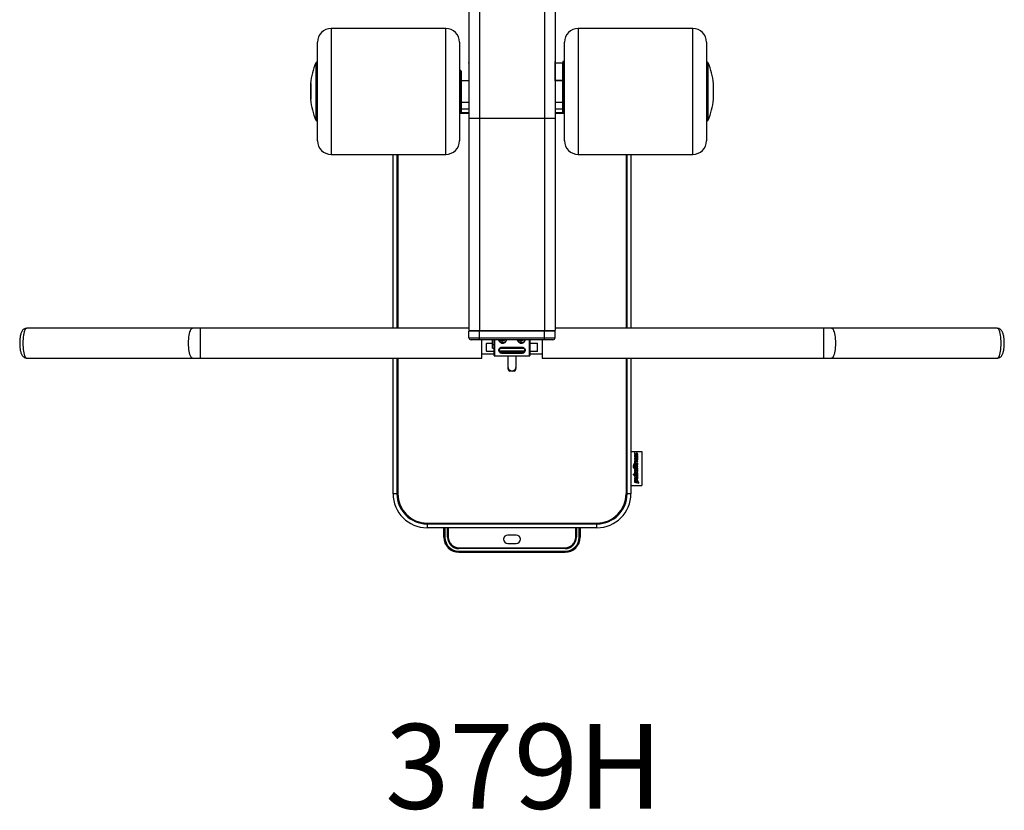
# Model space of a CAD drawing. Units: millimetres. Extents: x 10137 to 11296, y 1527 to 3139.
# Drawn here: x 10137 to 11296, y 1527 to 2458 of the extents above; entities that cross this region are included whole.
import ezdxf
from ezdxf.enums import TextEntityAlignment as Align

# ---------------------------------------------------------------- set-up
doc = ezdxf.new("R2010")
doc.units = ezdxf.units.MM
doc.styles.add('Annotative', font='arial.ttf')

# ---------------------------------------------------------------- blocks, each defined once
blk = doc.blocks.new('379H - Lat. Pulldown')
for p, q in [((-38.9, 93.9), (-38.9, -76.6)), ((37.7, 93.9), (37.7, -76.6)), ((-51.4, 83.4), (-51.4, -76.6)), ((50.2, 83.4), (50.2, -76.6)), ((-78.5, 29), (-213.5, 29)), ((-213.5, 29), (-213.5, -119.2)), ((-78.5, -119.2), (-78.5, 29)), ((212.3, 29), (77.3, 29)), ((77.3, 29), (77.3, -102.7)), ((212.3, -102.7), (212.3, 29)), ((-229.5, -80.5), (-229.5, 13)), ((-62.5, 13), (-62.5, -80.5)), ((61.3, -103.2), (61.3, 13)), ((228.3, 13), (228.3, -103.2)), ((-231.4, -11.2), (-231.4, -47.2)), ((-51.6, -11.7), (-51.6, -10.9)), ((50.4, -11.7), (50.4, -10.9)), ((61.3, -9.8), (59.4, -9.8)), ((59.4, -9.8), (59.4, -21.1)), ((230.2, -78.9), (230.2, -11.2)), ((-61.6, -20.1), (-62.5, -20.1)), ((-61.6, -69.7), (-61.6, -20.1)), ((-60.6, -21.1), (-60.6, -68.7)), ((-51.6, -11.7), (-51.6, -32.6)), ((50.4, -32.6), (50.4, -11.7)), ((59.2, -11.8), (50.4, -11.8)), ((59.4, -12), (59.2, -11.8)), ((59.2, -31.8), (59.2, -11.8)), ((59.4, -68.7), (59.4, -21.1)), ((61.3, -20.1), (60.4, -20.1)), ((60.4, -20.1), (60.4, -69.7)), ((-51.4, -32.6), (-60.6, -32.6)), ((59.4, -32.6), (50.2, -32.6)), ((50.4, -31.8), (59.2, -31.8)), ((59.2, -31.8), (59.4, -31.5)), ((-237.7, -35.9), (-237.7, -54.3)), ((-237.6, -35.8), (-237.6, -45.6)), ((-237.6, -45.6), (-237.6, -54.3)), ((236.5, -54.3), (236.5, -35.8)), ((236.5, -54.3), (236.5, -35.9)), ((-231.4, -47.2), (-231.4, -78.9)), ((-60.6, -57.6), (-51.4, -57.6)), ((50.2, -57.6), (59.4, -57.6)), ((-60.6, -65.6), (-51.4, -65.6)), ((-60.6, -68.7), (-60.6, -69.1)), ((50.2, -65.6), (59.4, -65.6)), ((59.4, -69.1), (59.4, -68.7)), ((-229.5, -103.2), (-229.5, -80.5)), ((-51.4, -70.1), (-62.5, -70.1)), ((-62.5, -70.1), (-61.6, -70.1)), ((-51.4, -71.1), (-62.5, -71.1)), ((-62.5, -80.5), (-62.5, -103.2)), ((-61.6, -70.1), (-61.6, -69.7)), ((-51.4, -76.6), (-51.4, -326.6)), ((-51.4, -76.6), (-38.9, -76.6)), ((-38.9, -76.6), (-38.9, -326.6)), ((-38.9, -76.6), (37.7, -76.6)), ((37.7, -76.6), (37.7, -326.6)), ((37.7, -76.6), (50.2, -76.6)), ((61.3, -70.1), (50.2, -70.1)), ((61.3, -71.1), (50.2, -71.1)), ((50.2, -76.6), (50.2, -326.6)), ((60.4, -69.7), (60.4, -70.1)), ((60.4, -70.1), (61.3, -70.1)), ((77.3, -102.7), (77.3, -119.2)), ((212.3, -119.2), (212.3, -102.7)), ((-213.5, -119.2), (-78.5, -119.2)), ((-140.6, -324.1), (-140.6, -119.2)), ((-136.1, -119.2), (-136.1, -324.1)), ((-135.1, -119.2), (-135.1, -324.1)), ((77.3, -119.2), (212.3, -119.2)), ((133.9, -119.2), (133.9, -324.1)), ((134.9, -324.1), (134.9, -119.2)), ((139.4, -119.2), (139.4, -324.1)), ((-376.9, -324.1), (-572, -324.1)), ((-367.2, -324.1), (-376.9, -324.1)), ((-51.4, -324.1), (-367.2, -324.1)), ((-367.2, -359.1), (-367.2, -324.1)), ((366, -324.1), (50.2, -324.1)), ((375.7, -324.1), (366, -324.1)), ((366, -324.1), (366, -359.1)), ((570.8, -324.1), (375.7, -324.1)), ((-51.4, -326.6), (-38.9, -326.6)), ((-51.3, -335.2), (-51.4, -327.6)), ((-38.9, -327.6), (-51.4, -327.6)), ((-51.3, -335.2), (-38.9, -335.2)), ((-50.4, -326.6), (-50.4, -327.6)), ((-38.9, -326.6), (-38.9, -327.6)), ((-38.9, -326.6), (37.7, -326.6)), ((-38.9, -335.2), (-38.9, -327.6)), ((37.7, -327.6), (-38.9, -327.6)), ((-38.9, -335.2), (37.7, -335.2)), ((-38.9, -337.6), (-38.9, -335.2)), ((37.7, -326.6), (37.7, -327.6)), ((37.7, -326.6), (50.2, -326.6)), ((50.2, -327.6), (37.7, -327.6)), ((37.7, -335.2), (37.7, -327.6)), ((37.7, -335.2), (50.1, -335.2)), ((37.7, -337.6), (37.7, -335.2)), ((49.2, -326.6), (49.2, -327.6)), ((50.1, -335.2), (50.2, -327.6)), ((-38.9, -337.6), (-48.8, -337.6)), ((37.7, -337.6), (-38.9, -337.6)), ((-36.2, -359.1), (-36.2, -337.6)), ((-30.6, -342.1), (-30, -341.6)), ((-23.6, -342.1), (-30.6, -342.1)), ((-30.6, -351.1), (-30.6, -342.1)), ((-30, -341.6), (-23.6, -341.6)), ((-23.6, -343), (-23.6, -337.6)), ((-23.6, -347.6), (-23.6, -343)), ((-23.6, -343), (-21.6, -343)), ((-23.6, -347.6), (-21.6, -347.6)), ((-21.6, -356.1), (-21.6, -337.6)), ((-21.1, -337.6), (-21.1, -356.6)), ((-14.8, -347.6), (13.6, -347.6)), ((-14.1, -337.8), (-14, -337.6)), ((-14.1, -337.8), (-12.3, -339.3)), ((-13.5, -337.6), (-12, -338.9)), ((-12.6, -346.4), (11.4, -346.4)), ((-12.6, -346.4), (-12.6, -346.6)), ((11.4, -346.6), (-12.6, -346.6)), ((-12, -338.9), (-12.3, -339.3)), ((-12, -338.9), (-9.8, -338.2)), ((-12, -338.9), (-11.9, -339.4)), ((-11.9, -339.4), (-9.7, -338.6)), ((-9.8, -338.2), (-9.7, -337.6)), ((-9.8, -338.2), (-9.3, -338.2)), ((-9.8, -338.2), (-9.7, -338.6)), ((-9.2, -337.6), (-9.3, -338.2)), ((7.9, -337.8), (8, -337.6)), ((7.9, -337.8), (9.7, -339.3)), ((8.5, -337.6), (10, -338.9)), ((10, -338.9), (9.7, -339.3)), ((10, -338.9), (12.2, -338.2)), ((10, -338.9), (10.1, -339.4)), ((10.1, -339.4), (12.3, -338.6)), ((11.4, -346.4), (11.4, -346.6)), ((12.2, -338.2), (12.3, -337.6)), ((12.2, -338.2), (12.3, -338.6)), ((12.2, -338.2), (12.7, -338.2)), ((12.8, -337.6), (12.7, -338.2)), ((19.9, -356.6), (19.9, -337.6)), ((20.4, -337.6), (20.4, -356.1)), ((20.4, -341.6), (28.8, -341.6)), ((29.4, -342.1), (20.4, -342.1)), ((28.8, -341.6), (29.4, -342.1)), ((29.4, -351.1), (29.4, -342.1)), ((35, -337.6), (35, -359.1)), ((47.6, -337.6), (37.7, -337.6)), ((-572, -359.1), (-376.9, -359.1)), ((-376.9, -359.1), (-367.2, -359.1)), ((-367.2, -359.1), (-36.2, -359.1)), ((-140.6, -519.1), (-140.6, -359.1)), ((-136.1, -359.1), (-136.1, -519.1)), ((-135.1, -359.1), (-135.1, -519.1)), ((-36.2, -354.1), (-21.6, -354.1)), ((-30.6, -351.1), (-21.6, -351.1)), ((-30, -351.6), (-30.6, -351.1)), ((-21.6, -351.6), (-30, -351.6)), ((-21.1, -356.6), (19.9, -356.6)), ((-14.9, -350.6), (13.7, -350.6)), ((-12.6, -352.1), (-12.6, -352.6)), ((-12.6, -352.1), (11.4, -352.1)), ((-12.6, -352.6), (-12.6, -353.6)), ((-12.6, -352.6), (11.4, -352.6)), ((11.4, -353.6), (-12.6, -353.6)), ((-5.6, -356.6), (-5.6, -369.1)), ((4.4, -369.1), (4.4, -356.6)), ((11.4, -352.1), (11.4, -352.6)), ((11.4, -352.6), (11.4, -353.6)), ((20.4, -351.1), (29.4, -351.1)), ((28.8, -351.6), (20.4, -351.6)), ((20.4, -354.1), (35, -354.1)), ((29.4, -351.1), (28.8, -351.6)), ((35, -359.1), (366, -359.1)), ((133.9, -359.1), (133.9, -519.1)), ((134.9, -519.1), (134.9, -359.1)), ((139.4, -359.1), (139.4, -519.1)), ((366, -359.1), (375.7, -359.1)), ((375.7, -359.1), (570.8, -359.1)), ((-5.6, -369.5), (-5.6, -369.6)), ((-5.6, -369.8), (-5.6, -370.5)), ((4.4, -369.6), (4.4, -369.5)), ((4.4, -370.5), (4.4, -369.9)), ((-3.1, -374), (-3.1, -374.6)), ((1.9, -374.6), (1.9, -374)), ((139.4, -469.3), (152.4, -469.3)), ((144.4, -471.2), (143.8, -471)), ((144.4, -473.9), (143.8, -473.7)), ((146.7, -473.9), (147.3, -474.1)), ((152.4, -469.3), (152.4, -509.3)), ((142.5, -486.8), (142, -486.6)), ((142.1, -485.6), (142.1, -486.4)), ((142.8, -485.8), (142.1, -485.6)), ((142.1, -486.4), (142.8, -486.5)), ((143.7, -484.2), (142.6, -484)), ((142.6, -484), (142.8, -484.7)), ((142.8, -484.7), (143.7, -484.9)), ((142.8, -486.5), (142.8, -485.8)), ((143.7, -482.3), (143.7, -482.9)), ((144.4, -482.4), (143.7, -482.3)), ((143.7, -482.9), (147.4, -483.7)), ((143.7, -483.3), (143.7, -484.2)), ((144.3, -483.4), (143.7, -483.3)), ((143.7, -484.9), (143.7, -485.7)), ((143.7, -485.7), (144.3, -485.8)), ((147.4, -486.8), (143.7, -486)), ((143.7, -486), (143.7, -486.7)), ((143.7, -486.7), (147.4, -487.5)), ((144.3, -484.3), (144.3, -483.4)), ((146.1, -484.7), (144.3, -484.3)), ((144.3, -485.8), (144.3, -485)), ((144.3, -485), (146.2, -485.4)), ((145.3, -479.1), (145.3, -477.1)), ((145.4, -480.7), (147.4, -481.2)), ((147.4, -480.5), (145.5, -480.1)), ((147.4, -483), (145.6, -482.6)), ((145.7, -479.2), (145.7, -476.5)), ((146.7, -476.6), (147.3, -476.8)), ((147.3, -477.1), (146.7, -477)), ((147.4, -484.1), (146.8, -484)), ((147.4, -481.2), (147.4, -480.5)), ((147.4, -483.7), (147.4, -483)), ((147.4, -487.5), (147.4, -486.8)), ((147.4, -497), (142, -495.9)), ((142.7, -497), (147.4, -498)), ((143, -488.5), (143.7, -488.7)), ((143.7, -488), (143.2, -487.9)), ((144.2, -487.2), (143.7, -487.1)), ((143.7, -487.1), (143.7, -488)), ((143.7, -488.7), (143.7, -489.5)), ((143.7, -489.5), (144.2, -489.6)), ((144.5, -493.6), (143.7, -493.4)), ((143.7, -497.7), (143.7, -498.7)), ((147.4, -498.5), (143.7, -497.7)), ((144.2, -488.1), (144.2, -487.2)), ((147.4, -488.8), (144.2, -488.1)), ((144.2, -488.8), (147.4, -489.5)), ((144.2, -489.6), (144.2, -488.8)), ((145.2, -492.5), (145.2, -490.6)), ((145.8, -492.5), (145.8, -489.9)), ((147.3, -490.6), (146.6, -490.4)), ((146.6, -496.4), (147.3, -496.6)), ((147.4, -489.5), (147.4, -488.8)), ((147.4, -498), (147.4, -497)), ((139.4, -509.3), (152.4, -509.3)), ((143.6, -504.5), (143.6, -505.4)), ((144.3, -504.6), (143.6, -504.5)), ((143.6, -505.4), (148.9, -506.5)), ((143.7, -498.7), (145.4, -499)), ((143.7, -500.3), (143.7, -501.3)), ((145.6, -500.7), (143.7, -500.3)), ((143.7, -501.3), (145.4, -501.7)), ((148.9, -505.5), (146.7, -505)), ((146.8, -499.2), (147.4, -499.4)), ((147.4, -499.4), (147.4, -498.5)), ((148.9, -506.5), (148.9, -505.5)), ((-136.1, -519.1), (-140.6, -519.1)), ((-135.1, -519.1), (-136.1, -519.1)), ((133.9, -519.1), (134.9, -519.1)), ((139.4, -519.1), (134.9, -519.1)), ((-100.6, -553.6), (99.4, -553.6)), ((-100.6, -553.6), (-100.6, -554.6)), ((-100.6, -554.6), (99.4, -554.6)), ((-100.6, -554.6), (-100.6, -559.1)), ((99.4, -553.6), (99.4, -554.6)), ((99.4, -559.1), (99.4, -554.6)), ((99.4, -559.1), (-100.6, -559.1)), ((-80.9, -570.2), (-80.9, -559.1)), ((-80.6, -570.2), (-80.6, -559.1)), ((-79.6, -559.1), (-79.6, -570.2)), ((-76.6, -570.2), (-76.6, -559.1)), ((-75.6, -559.1), (-75.6, -570.2)), ((4.4, -567.7), (-5.6, -567.7)), ((74.4, -570.2), (74.4, -559.1)), ((75.4, -559.1), (75.4, -570.2)), ((78.4, -570.2), (78.4, -559.1)), ((79.4, -559.1), (79.4, -570.2)), ((79.7, -559.1), (79.7, -570.2)), ((-79.6, -570.2), (-80.6, -570.2)), ((-75.6, -570.2), (-76.6, -570.2)), ((-5.6, -577.7), (4.4, -577.7)), ((74.4, -570.2), (75.4, -570.2)), ((78.4, -570.2), (79.4, -570.2)), ((-63.1, -582.7), (-63.1, -583.7)), ((-63.1, -582.7), (61.9, -582.7)), ((61.9, -583.7), (-63.1, -583.7)), ((-63.1, -586.7), (61.9, -586.7)), ((-63.1, -586.7), (-63.1, -587.7)), ((61.9, -587.7), (-63.1, -587.7)), ((61.9, -588.1), (-63.1, -588.1)), ((61.9, -582.7), (61.9, -583.7)), ((61.9, -586.7), (61.9, -587.7))]:
    blk.add_line(p, q)
at = {"flags": 128}
for points in [[(-51.4, -9.8), (-51.5, -10.3), (-51.6, -10.9)], [(-51.4, -10.6), (-51.5, -11.1), (-51.6, -11.7)], [(50.4, -10.9), (50.3, -10.3), (50.2, -9.8)], [(50.4, -11.7), (50.3, -11.1), (50.2, -10.6)], [(-572, -324.1), (-572.6, -324.3), (-573.3, -324.9), (-573.9, -325.7), (-574.4, -326.9), (-574.9, -328.4), (-575.4, -330.2), (-575.8, -332.2), (-576.1, -334.4), (-576.3, -336.7), (-576.5, -339.2), (-576.5, -341.6)], [(-381.4, -341.6), (-381.3, -339.2), (-381.2, -336.7), (-381, -334.4), (-380.7, -332.2), (-380.3, -330.2), (-379.8, -328.4), (-379.3, -326.9), (-378.7, -325.7), (-378.1, -324.9), (-377.5, -324.3), (-376.9, -324.1)], [(375.7, -324.1), (376.3, -324.3), (377, -324.9), (377.6, -325.7), (378.1, -326.9), (378.6, -328.4), (379.1, -330.2), (379.5, -332.2), (379.8, -334.4), (380, -336.7), (380.2, -339.2), (380.2, -341.6)], [(575.3, -341.6), (575.3, -339.2), (575.1, -336.7), (574.9, -334.4), (574.6, -332.2), (574.2, -330.2), (573.8, -328.4), (573.2, -326.9), (572.7, -325.7), (572.1, -324.9), (571.4, -324.3), (570.8, -324.1)], [(-576.5, -341.6), (-576.5, -344.1), (-576.3, -346.6), (-576.1, -348.9), (-575.8, -351.1), (-575.4, -353.1), (-574.9, -354.9), (-574.4, -356.4), (-573.9, -357.6), (-573.3, -358.4), (-572.6, -359), (-572, -359.1)], [(-376.9, -359.1), (-377.5, -359), (-378.1, -358.4), (-378.7, -357.6), (-379.3, -356.4), (-379.8, -354.9), (-380.3, -353.1), (-380.7, -351.1), (-381, -348.9), (-381.2, -346.6), (-381.3, -344.1), (-381.4, -341.6)], [(380.2, -341.6), (380.2, -344.1), (380, -346.6), (379.8, -348.9), (379.5, -351.1), (379.1, -353.1), (378.6, -354.9), (378.1, -356.4), (377.6, -357.6), (377, -358.4), (376.3, -359), (375.7, -359.1)], [(570.8, -359.1), (571.4, -359), (572.1, -358.4), (572.7, -357.6), (573.2, -356.4), (573.8, -354.9), (574.2, -353.1), (574.6, -351.1), (574.9, -348.9), (575.1, -346.6), (575.3, -344.1), (575.3, -341.6)]]:
    blk.add_lwpolyline(points, dxfattribs=at)
for centre, radius, start, end in [((-213.5, 13), 16, 90, 180), ((-78.5, 13), 16, 0, 90), ((77.3, 13), 16, 90, 180), ((212.3, 13), 16, 0, 90), ((-167.8, -40.5), 70, 155.3262, 176.2212), ((-229.6, -12.1), 2, 87.0647, 155.3262), ((228.4, -12.1), 2, 24.6738, 92.9353), ((166.6, -40.5), 70, 3.7788, 24.6738), ((-61.6, -21.1), 1, 0, 90), ((60.4, -21.1), 1, 90, 180), ((-237.2, -35.9), 0.5, 176.2212, 180), ((236, -35.9), 0.5, 0, 3.7788), ((-237.2, -54.3), 0.5, 180, 183.7788), ((-167.8, -49.7), 70, 183.7788, 204.6738), ((166.6, -49.7), 70, 335.3262, 356.2212), ((236, -54.3), 0.5, 356.2212, 0), ((-61.6, -69.1), 1, 270, 0), ((60.4, -69.1), 1, 180, 270), ((-229.6, -78.1), 2, 204.6738, 272.9353), ((228.4, -78.1), 2, 267.0647, 335.3262), ((-213.5, -103.2), 16, 180, 270), ((-78.5, -103.2), 16, 270, 0), ((77.3, -103.2), 16, 180, 270), ((212.3, -103.2), 16, 270, 0), ((-48.8, -335.1), 2.5, 181, 270), ((47.6, -335.1), 2.5, 270, 359), ((-11.6, -336.6), 5, 191.537, 259.4246), ((-11.6, -336.6), 4.5, 192.8396, 259.4246), ((-13.8, -337.4), 0.5, 207.6419, 229.4246), ((-11.6, -336.6), 5, 259.4246, 348.463), ((-11.6, -336.6), 4.5, 259.4246, 347.1604), ((-12, -338.9), 0.5, 229.4246, 289.4246), ((-9.8, -338.2), 0.5, 289.4246, 349.4246), ((10.4, -336.6), 5, 191.537, 259.4246), ((10.4, -336.6), 4.5, 192.8396, 259.4246), ((8.2, -337.4), 0.5, 207.6419, 229.4246), ((10.4, -336.6), 5, 259.4246, 348.463), ((10.4, -336.6), 4.5, 259.4246, 347.1604), ((10, -338.9), 0.5, 229.4246, 289.4246), ((12.2, -338.2), 0.5, 289.4246, 349.4246), ((-21.1, -356.1), 0.5, 180, 270), ((-12.6, -349.6), 2.5, 203.5782, 270), ((11.4, -349.6), 2.5, 270, 336.4218), ((19.9, -356.1), 0.5, 270, 0), ((-0.6, -369.1), 5, 180, 0), ((-0.6, -369.6), 5, 180, 0), ((-0.9, -370.5), 4.7, 172.1388, 242.0209), ((-0.3, -370.5), 4.69, 297.8663, 8.8125), ((-100.6, -519.1), 40, 180, 270), ((-100.6, -519.1), 35.5, 180, 270), ((-100.6, -519.1), 34.5, 180, 270), ((99.4, -519.1), 35.5, 270, 0), ((99.4, -519.1), 34.5, 270, 0), ((99.4, -519.1), 40, 270, 0), ((-5.6, -572.7), 5, 90, 270), ((4.4, -572.7), 5, 270, 90), ((-63.1, -570.2), 17.8, 180, 270), ((-63.1, -570.2), 17.5, 180, 270), ((-63.1, -570.2), 16.5, 180, 270), ((-63.1, -570.2), 13.5, 180, 270), ((-63.1, -570.2), 12.5, 180, 270), ((61.9, -570.2), 16.5, 270, 0), ((61.9, -570.2), 17.5, 270, 0), ((61.9, -570.2), 13.5, 270, 0), ((61.9, -570.2), 17.8, 270, 0), ((61.9, -570.2), 12.5, 270, 0)]:
    blk.add_arc(centre, radius, start, end)
for points, knots in [([(-572, -324.2), (-572.2, -324.2), (-572.8, -324.1), (-573.8, -324.4), (-575, -324.9), (-576, -325.6), (-576.8, -326.5), (-577.5, -327.5), (-578.2, -328.7), (-578.8, -330.3), (-579.3, -332.1), (-579.7, -334.2), (-580, -336.3), (-580.1, -338.5), (-580.2, -340.3), (-580.2, -341.3), (-580.2, -341.6)], [0, 0, 0, 0, 0.02545, 0.085626, 0.143116, 0.200201, 0.259386, 0.324108, 0.399641, 0.492465, 0.596236, 0.692978, 0.784722, 0.873893, 0.961779, 1, 1, 1, 1]), ([(579, -341.6), (579, -341.3), (579, -340.2), (578.9, -338.3), (578.8, -336.2), (578.5, -334.2), (578.1, -332.2), (577.6, -330.4), (577, -328.7), (576.3, -327.4), (575.5, -326.3), (574.5, -325.4), (573.5, -324.7), (572.3, -324.3), (571.3, -324.1), (570.8, -324.2), (570.8, -324.2)], [0, 0, 0, 0, 0.04589, 0.133152, 0.220906, 0.309749, 0.400656, 0.495338, 0.597237, 0.682727, 0.751321, 0.814062, 0.873961, 0.932639, 0.990959, 1, 1, 1, 1]), ([(-580.2, -341.6), (-580.2, -342), (-580.2, -343.1), (-580.1, -345), (-579.9, -347.1), (-579.7, -349.1), (-579.3, -351.1), (-578.8, -352.9), (-578.2, -354.5), (-577.5, -355.9), (-576.6, -357), (-575.7, -357.9), (-574.6, -358.6), (-573.4, -359), (-572.5, -359.2), (-572, -359.1), (-572, -359.1)], [0, 0, 0, 0, 0.04589, 0.133152, 0.220906, 0.309749, 0.400656, 0.495338, 0.597237, 0.682727, 0.751321, 0.814062, 0.873961, 0.932639, 0.990959, 1, 1, 1, 1]), ([(-12.6, -353.6), (-12.8, -353.6), (-13.3, -353.5), (-14.2, -353.2), (-15.1, -352.6), (-15.9, -351.4), (-16.2, -349.9), (-15.9, -348.5), (-15.2, -347.5), (-14.2, -346.7), (-13.2, -346.4), (-12.7, -346.4), (-12.6, -346.4)], [0, 0, 0, 0, 0.050708, 0.115061, 0.218117, 0.383188, 0.553422, 0.679821, 0.782463, 0.884813, 0.972104, 1, 1, 1, 1]), ([(-12.6, -346.6), (-12.7, -346.7), (-13.1, -346.7), (-13.9, -346.9), (-14.5, -347.3), (-15, -347.8), (-15.4, -348.5), (-15.7, -349.6), (-15.4, -350.9), (-14.8, -351.8), (-14, -352.4), (-13.2, -352.6), (-12.8, -352.6), (-12.6, -352.6)], [0, 0, 0, 0, 0.026942, 0.111389, 0.196292, 0.211409, 0.312828, 0.439773, 0.613453, 0.782793, 0.887226, 0.950872, 1, 1, 1, 1]), ([(11.4, -346.4), (11.8, -346.4), (12.5, -346.5), (13.4, -347), (14.2, -347.7), (14.8, -348.7), (15, -350.1), (14.7, -351.6), (13.9, -352.7), (12.9, -353.3), (12.2, -353.5), (11.6, -353.6), (11.4, -353.6)], [0, 0, 0, 0, 0.078982, 0.158282, 0.240998, 0.333568, 0.466865, 0.635368, 0.805187, 0.879135, 0.953208, 1, 1, 1, 1]), ([(11.4, -352.6), (11.6, -352.6), (12.1, -352.6), (12.7, -352.4), (13.5, -351.9), (14.2, -351), (14.5, -349.8), (14.3, -348.6), (13.8, -347.8), (13.1, -347.1), (12.3, -346.7), (11.7, -346.7), (11.4, -346.6)], [0, 0, 0, 0, 0.045324, 0.118618, 0.193466, 0.367605, 0.539799, 0.673994, 0.765727, 0.846698, 0.923664, 1, 1, 1, 1]), ([(570.8, -359.1), (571, -359.1), (571.6, -359.2), (572.6, -358.9), (573.8, -358.4), (574.8, -357.7), (575.6, -356.8), (576.3, -355.8), (577, -354.6), (577.6, -353), (578.1, -351.1), (578.5, -349.1), (578.8, -347), (578.9, -344.8), (579, -343), (579, -342), (579, -341.6)], [0, 0, 0, 0, 0.02545, 0.085626, 0.143116, 0.200201, 0.259386, 0.324108, 0.399641, 0.492465, 0.596236, 0.692978, 0.784722, 0.873893, 0.961779, 1, 1, 1, 1]), ([(-15.4, -350.6), (-15.4, -350.6), (-15.4, -350.6), (-15.3, -350.6), (-15.2, -350.6), (-15, -350.6), (-14.9, -350.6), (-14.9, -350.6)], [0, 0, 0, 0, 0.200529, 0.400896, 0.60564, 0.820372, 1, 1, 1, 1]), ([(13.7, -350.6), (13.8, -350.6), (13.9, -350.6), (14.1, -350.6), (14.2, -350.6), (14.2, -350.6), (14.2, -350.6), (14.2, -350.6)], [0, 0, 0, 0, 0.236798, 0.474064, 0.698567, 0.909209, 1, 1, 1, 1]), ([(143.8, -471), (143.8, -471.2), (143.7, -471.6), (143.6, -471.9), (143.6, -472.1)], [0, 0, 0, 0, 0.577132, 1, 1, 1, 1]), ([(143.6, -472.1), (143.6, -472.2), (143.7, -472.5), (143.8, -472.9), (144, -473.2), (144.3, -473.5), (144.6, -473.5), (144.7, -473.5)], [0, 0, 0, 0, 0.229187, 0.429712, 0.608684, 0.803872, 1, 1, 1, 1]), ([(143.8, -473.7), (143.8, -473.9), (143.7, -474.3), (143.6, -474.6), (143.6, -474.8)], [0, 0, 0, 0, 0.5773, 1, 1, 1, 1]), ([(143.6, -474.8), (143.6, -474.9), (143.7, -475.2), (143.8, -475.6), (144, -475.9), (144.3, -476.1), (144.6, -476.2), (144.7, -476.2)], [0, 0, 0, 0, 0.229269, 0.429811, 0.608761, 0.803908, 1, 1, 1, 1]), ([(144.2, -472), (144.2, -471.9), (144.2, -471.6), (144.3, -471.3), (144.4, -471.2)], [0, 0, 0, 0, 0.541452, 1, 1, 1, 1]), ([(144.6, -472.8), (144.6, -472.8), (144.5, -472.8), (144.4, -472.7), (144.2, -472.6), (144.2, -472.3), (144.2, -472.1), (144.2, -472)], [0, 0, 0, 0, 0.14572, 0.295478, 0.465468, 0.706007, 1, 1, 1, 1]), ([(144.2, -474.7), (144.2, -474.6), (144.2, -474.3), (144.3, -474), (144.4, -473.9)], [0, 0, 0, 0, 0.541633, 1, 1, 1, 1]), ([(144.6, -475.5), (144.6, -475.5), (144.5, -475.5), (144.4, -475.4), (144.2, -475.2), (144.2, -475), (144.2, -474.8), (144.2, -474.7)], [0, 0, 0, 0, 0.145765, 0.295572, 0.465599, 0.706128, 1, 1, 1, 1]), ([(145.4, -472), (145.3, -472.2), (145.1, -472.5), (144.8, -472.8), (144.7, -472.8), (144.6, -472.8)], [0, 0, 0, 0, 0.65623, 0.832645, 1, 1, 1, 1]), ([(145.4, -474.7), (145.3, -474.9), (145.1, -475.2), (144.8, -475.5), (144.7, -475.5), (144.6, -475.5)], [0, 0, 0, 0, 0.656304, 0.832669, 1, 1, 1, 1]), ([(144.7, -473.5), (144.8, -473.5), (145.1, -473.5), (145.4, -473.2), (145.6, -472.9), (145.7, -472.7)], [0, 0, 0, 0, 0.26131, 0.511151, 1, 1, 1, 1]), ([(146.3, -471.4), (146.2, -471.4), (146, -471.4), (145.7, -471.6), (145.5, -471.8), (145.4, -472)], [0, 0, 0, 0, 0.261398, 0.521325, 1, 1, 1, 1]), ([(146.3, -474.1), (146.2, -474.1), (146, -474.1), (145.7, -474.3), (145.5, -474.5), (145.4, -474.7)], [0, 0, 0, 0, 0.261417, 0.521329, 1, 1, 1, 1]), ([(145.7, -472.7), (145.8, -472.5), (145.9, -472.3), (146.2, -472.1), (146.3, -472.1), (146.4, -472.1)], [0, 0, 0, 0, 0.624811, 0.812299, 1, 1, 1, 1]), ([(145.7, -475.4), (145.8, -475.2), (145.9, -475), (146.2, -474.8), (146.3, -474.8), (146.4, -474.8)], [0, 0, 0, 0, 0.624767, 0.81225, 1, 1, 1, 1]), ([(147.5, -472.9), (147.5, -472.8), (147.5, -472.4), (147.3, -472), (147.1, -471.7), (146.8, -471.4), (146.5, -471.4), (146.3, -471.4)], [0, 0, 0, 0, 0.23589, 0.436486, 0.611585, 0.802485, 1, 1, 1, 1]), ([(147.5, -475.6), (147.5, -475.4), (147.5, -475.1), (147.3, -474.7), (147.1, -474.3), (146.8, -474.1), (146.5, -474.1), (146.3, -474.1)], [0, 0, 0, 0, 0.235916, 0.43651, 0.611595, 0.802483, 1, 1, 1, 1]), ([(146.4, -472.1), (146.4, -472.1), (146.5, -472.1), (146.7, -472.2), (146.9, -472.4), (147, -472.6), (147, -472.8), (147, -472.9)], [0, 0, 0, 0, 0.167004, 0.324437, 0.490772, 0.719445, 1, 1, 1, 1]), ([(146.4, -474.8), (146.4, -474.8), (146.5, -474.8), (146.7, -474.9), (146.9, -475.1), (147, -475.3), (147, -475.5), (147, -475.6)], [0, 0, 0, 0, 0.167002, 0.324439, 0.490781, 0.719458, 1, 1, 1, 1]), ([(147, -472.9), (147, -473.1), (146.9, -473.5), (146.8, -473.8), (146.7, -473.9)], [0, 0, 0, 0, 0.566536, 1, 1, 1, 1]), ([(147.3, -474.1), (147.4, -473.9), (147.5, -473.5), (147.5, -473.1), (147.5, -472.9)], [0, 0, 0, 0, 0.549384, 1, 1, 1, 1]), ([(142, -486.6), (141.9, -486.7), (141.9, -486.9), (141.9, -487.1), (141.9, -487.2)], [0, 0, 0, 0, 0.614141, 1, 1, 1, 1]), ([(142.4, -487.2), (142.4, -487.1), (142.4, -487), (142.5, -486.9), (142.5, -486.8)], [0, 0, 0, 0, 0.496046, 1, 1, 1, 1]), ([(145.1, -476.5), (144.9, -476.5), (144.6, -476.5), (144.2, -476.6), (143.9, -476.9), (143.7, -477.3), (143.6, -477.7), (143.6, -477.8)], [0, 0, 0, 0, 0.207401, 0.391455, 0.563648, 0.769641, 1, 1, 1, 1]), ([(143.6, -477.8), (143.6, -478), (143.7, -478.3), (143.9, -478.8), (144.1, -479.1), (144.3, -479.3)], [0, 0, 0, 0, 0.287671, 0.563315, 1, 1, 1, 1]), ([(144.8, -480), (144.7, -480), (144.5, -480), (144.1, -480.1), (143.9, -480.4), (143.7, -480.7), (143.7, -481), (143.6, -481.1)], [0, 0, 0, 0, 0.206627, 0.391081, 0.564581, 0.771611, 1, 1, 1, 1]), ([(143.6, -481.1), (143.7, -481.3), (143.7, -481.5), (143.9, -482), (144.2, -482.3), (144.4, -482.4)], [0, 0, 0, 0, 0.265954, 0.534995, 1, 1, 1, 1]), ([(145, -477.1), (144.9, -477.1), (144.7, -477.1), (144.5, -477.2), (144.3, -477.3), (144.1, -477.6), (144.1, -477.8), (144.1, -477.9)], [0, 0, 0, 0, 0.216905, 0.406196, 0.579035, 0.779992, 1, 1, 1, 1]), ([(144.1, -477.9), (144.1, -478), (144.2, -478.3), (144.5, -478.7), (144.8, -478.9), (145.1, -479), (145.3, -479.1)], [0, 0, 0, 0, 0.247201, 0.512377, 0.743411, 1, 1, 1, 1]), ([(144.2, -481.4), (144.2, -481.3), (144.2, -481.2), (144.3, -481), (144.5, -480.8), (144.7, -480.7), (144.8, -480.7), (144.9, -480.7)], [0, 0, 0, 0, 0.198056, 0.375257, 0.544896, 0.755665, 1, 1, 1, 1]), ([(145.6, -482.6), (145.4, -482.6), (145, -482.5), (144.5, -482.1), (144.3, -481.7), (144.2, -481.5), (144.2, -481.4)], [0, 0, 0, 0, 0.342126, 0.619925, 0.811618, 1, 1, 1, 1]), ([(144.3, -479.3), (144.6, -479.5), (145, -479.8), (145.6, -479.8), (145.9, -479.8)], [0, 0, 0, 0, 0.550753, 1, 1, 1, 1]), ([(144.7, -476.2), (144.8, -476.2), (145.1, -476.2), (145.4, -475.8), (145.6, -475.6), (145.7, -475.4)], [0, 0, 0, 0, 0.261285, 0.51112, 1, 1, 1, 1]), ([(145.5, -480.1), (145.4, -480), (145.2, -480), (144.9, -480), (144.8, -480)], [0, 0, 0, 0, 0.613535, 1, 1, 1, 1]), ([(144.9, -480.7), (145, -480.7), (145.2, -480.7), (145.3, -480.7), (145.4, -480.7)], [0, 0, 0, 0, 0.533657, 1, 1, 1, 1]), ([(145.3, -477.1), (145.2, -477.1), (145.1, -477.1), (145, -477.1), (145, -477.1)], [0, 0, 0, 0, 0.571753, 1, 1, 1, 1]), ([(145.7, -476.5), (145.6, -476.5), (145.4, -476.5), (145.2, -476.5), (145.1, -476.5)], [0, 0, 0, 0, 0.599315, 1, 1, 1, 1]), ([(145.9, -479.2), (145.9, -479.2), (145.8, -479.2), (145.8, -479.2), (145.7, -479.2)], [0, 0, 0, 0, 0.39588, 1, 1, 1, 1]), ([(147, -478.1), (147, -478.2), (147, -478.4), (146.8, -478.7), (146.6, -479), (146.3, -479.1), (146.1, -479.2), (145.9, -479.2)], [0, 0, 0, 0, 0.21217, 0.395758, 0.564548, 0.767473, 1, 1, 1, 1]), ([(145.9, -479.8), (146, -479.8), (146.4, -479.8), (146.8, -479.6), (147.2, -479.3), (147.5, -478.8), (147.5, -478.4), (147.5, -478.2)], [0, 0, 0, 0, 0.204376, 0.386557, 0.558278, 0.765805, 1, 1, 1, 1]), ([(146.5, -484.8), (146.4, -484.8), (146.3, -484.8), (146.2, -484.7), (146.1, -484.7)], [0, 0, 0, 0, 0.48589, 1, 1, 1, 1]), ([(146.2, -485.4), (146.3, -485.4), (146.4, -485.5), (146.5, -485.5), (146.6, -485.5)], [0, 0, 0, 0, 0.588083, 1, 1, 1, 1]), ([(146.9, -484.4), (146.9, -484.4), (146.9, -484.5), (146.9, -484.6), (146.8, -484.7), (146.6, -484.8), (146.5, -484.8), (146.5, -484.8)], [0, 0, 0, 0, 0.198742, 0.377547, 0.548338, 0.758498, 1, 1, 1, 1]), ([(146.6, -485.5), (146.7, -485.5), (146.9, -485.5), (147.1, -485.4), (147.3, -485.2), (147.4, -484.9), (147.5, -484.7), (147.5, -484.5)], [0, 0, 0, 0, 0.198036, 0.371317, 0.536752, 0.747496, 1, 1, 1, 1]), ([(147, -475.6), (147, -475.8), (146.9, -476.2), (146.8, -476.5), (146.7, -476.6)], [0, 0, 0, 0, 0.566627, 1, 1, 1, 1]), ([(146.7, -477), (146.8, -477.2), (146.9, -477.6), (147, -477.9), (147, -478.1)], [0, 0, 0, 0, 0.567665, 1, 1, 1, 1]), ([(146.8, -484), (146.9, -484), (146.9, -484.2), (146.9, -484.3), (146.9, -484.4)], [0, 0, 0, 0, 0.633372, 1, 1, 1, 1]), ([(147.3, -476.8), (147.4, -476.6), (147.5, -476.2), (147.5, -475.8), (147.5, -475.6)], [0, 0, 0, 0, 0.549329, 1, 1, 1, 1]), ([(147.5, -478.2), (147.5, -478), (147.5, -477.6), (147.4, -477.3), (147.3, -477.1)], [0, 0, 0, 0, 0.548599, 1, 1, 1, 1]), ([(147.5, -484.5), (147.5, -484.4), (147.4, -484.3), (147.4, -484.1), (147.4, -484.1)], [0, 0, 0, 0, 0.519134, 1, 1, 1, 1]), ([(141.9, -487.2), (141.9, -487.3), (141.9, -487.7), (142.2, -488.1), (142.6, -488.4), (142.9, -488.5), (143, -488.5)], [0, 0, 0, 0, 0.288663, 0.548027, 0.760079, 1, 1, 1, 1]), ([(142, -495.9), (142.1, -496.1), (142.4, -496.5), (142.6, -496.9), (142.7, -497)], [0, 0, 0, 0, 0.671085, 1, 1, 1, 1]), ([(143.2, -487.9), (143.1, -487.8), (142.8, -487.8), (142.6, -487.6), (142.5, -487.4), (142.4, -487.2), (142.4, -487.2)], [0, 0, 0, 0, 0.34469, 0.617543, 0.806492, 1, 1, 1, 1]), ([(145.1, -489.8), (144.9, -489.8), (144.6, -489.8), (144.2, -490), (143.8, -490.3), (143.6, -490.7), (143.6, -491.1), (143.5, -491.3)], [0, 0, 0, 0, 0.203938, 0.385773, 0.55763, 0.765744, 1, 1, 1, 1]), ([(143.5, -491.3), (143.5, -491.5), (143.6, -491.8), (143.7, -492.4), (144, -492.7), (144.2, -492.9)], [0, 0, 0, 0, 0.295483, 0.564887, 1, 1, 1, 1]), ([(143.7, -493.4), (143.7, -493.6), (143.6, -494), (143.6, -494.4), (143.6, -494.5)], [0, 0, 0, 0, 0.576113, 1, 1, 1, 1]), ([(143.6, -494.5), (143.6, -494.7), (143.6, -495), (143.7, -495.4), (144, -495.8), (144.3, -496.1), (144.6, -496.1), (144.7, -496.1)], [0, 0, 0, 0, 0.237233, 0.441209, 0.619729, 0.810656, 1, 1, 1, 1]), ([(145.2, -490.6), (145.1, -490.6), (144.8, -490.6), (144.5, -490.7), (144.4, -490.9), (144.3, -491), (144.2, -491.2), (144.2, -491.3), (144.2, -491.4)], [0, 0, 0, 0, 0.260791, 0.501153, 0.616002, 0.732329, 0.85742, 1, 1, 1, 1]), ([(144.2, -491.4), (144.2, -491.5), (144.2, -491.8), (144.5, -492.1), (144.8, -492.4), (145.1, -492.4), (145.2, -492.5)], [0, 0, 0, 0, 0.254293, 0.519616, 0.747453, 1, 1, 1, 1]), ([(144.2, -492.9), (144.5, -493.1), (144.9, -493.4), (145.5, -493.5), (145.8, -493.5)], [0, 0, 0, 0, 0.555984, 1, 1, 1, 1]), ([(144.2, -494.5), (144.2, -494.3), (144.3, -494), (144.4, -493.7), (144.5, -493.6)], [0, 0, 0, 0, 0.551019, 1, 1, 1, 1]), ([(144.6, -495.2), (144.6, -495.2), (144.5, -495.2), (144.4, -495.1), (144.3, -494.9), (144.2, -494.7), (144.2, -494.6), (144.2, -494.5)], [0, 0, 0, 0, 0.150113, 0.301251, 0.469838, 0.707443, 1, 1, 1, 1]), ([(145.3, -494.4), (145.2, -494.6), (145.1, -494.9), (144.8, -495.1), (144.7, -495.2), (144.6, -495.2)], [0, 0, 0, 0, 0.664217, 0.835539, 1, 1, 1, 1]), ([(144.7, -496.1), (144.8, -496.1), (145.1, -496.1), (145.5, -495.8), (145.6, -495.5), (145.7, -495.3)], [0, 0, 0, 0, 0.268552, 0.516362, 1, 1, 1, 1]), ([(145.8, -489.9), (145.6, -489.8), (145.4, -489.8), (145.1, -489.8), (145.1, -489.8)], [0, 0, 0, 0, 0.614337, 1, 1, 1, 1]), ([(146.3, -493.7), (146.2, -493.7), (145.9, -493.7), (145.6, -494), (145.4, -494.3), (145.3, -494.4)], [0, 0, 0, 0, 0.264093, 0.511547, 1, 1, 1, 1]), ([(145.7, -495.3), (145.8, -495.1), (145.9, -494.9), (146.2, -494.7), (146.3, -494.7), (146.3, -494.6)], [0, 0, 0, 0, 0.650733, 0.827283, 1, 1, 1, 1]), ([(145.8, -493.5), (146, -493.5), (146.3, -493.4), (146.8, -493.2), (147.2, -492.9), (147.5, -492.3), (147.5, -491.9), (147.5, -491.7)], [0, 0, 0, 0, 0.199577, 0.378434, 0.549203, 0.759376, 1, 1, 1, 1]), ([(145.9, -492.6), (145.9, -492.6), (145.8, -492.6), (145.8, -492.5), (145.8, -492.5)], [0, 0, 0, 0, 0.560627, 1, 1, 1, 1]), ([(146.8, -491.5), (146.8, -491.6), (146.8, -491.8), (146.7, -492.1), (146.5, -492.4), (146.2, -492.5), (146, -492.5), (145.9, -492.6)], [0, 0, 0, 0, 0.222939, 0.41444, 0.585975, 0.783011, 1, 1, 1, 1]), ([(147.5, -495.3), (147.5, -495.2), (147.5, -494.8), (147.3, -494.4), (147.1, -494), (146.7, -493.7), (146.5, -493.7), (146.3, -493.7)], [0, 0, 0, 0, 0.23885, 0.443807, 0.622662, 0.81291, 1, 1, 1, 1]), ([(146.3, -494.6), (146.4, -494.7), (146.4, -494.7), (146.5, -494.7), (146.6, -494.8), (146.7, -494.9), (146.8, -495.1), (146.8, -495.3), (146.8, -495.4)], [0, 0, 0, 0, 0.099102, 0.194426, 0.292964, 0.400951, 0.661739, 1, 1, 1, 1]), ([(146.6, -490.4), (146.7, -490.6), (146.8, -491), (146.8, -491.3), (146.8, -491.5)], [0, 0, 0, 0, 0.551835, 1, 1, 1, 1]), ([(146.8, -495.4), (146.8, -495.6), (146.8, -496), (146.6, -496.3), (146.6, -496.4)], [0, 0, 0, 0, 0.562552, 1, 1, 1, 1]), ([(147.5, -491.7), (147.5, -491.5), (147.5, -491.1), (147.4, -490.7), (147.3, -490.6)], [0, 0, 0, 0, 0.554385, 1, 1, 1, 1]), ([(147.3, -496.6), (147.4, -496.4), (147.5, -496), (147.5, -495.5), (147.5, -495.3)], [0, 0, 0, 0, 0.556995, 1, 1, 1, 1]), ([(145.2, -501.9), (145, -501.9), (144.7, -501.9), (144.2, -502.1), (143.9, -502.3), (143.6, -502.8), (143.6, -503.1), (143.6, -503.3)], [0, 0, 0, 0, 0.222191, 0.413093, 0.584571, 0.782272, 1, 1, 1, 1]), ([(143.6, -503.3), (143.6, -503.4), (143.6, -503.7), (143.8, -504.2), (144.1, -504.5), (144.3, -504.6)], [0, 0, 0, 0, 0.273147, 0.542678, 1, 1, 1, 1]), ([(145.2, -502.9), (145.1, -502.9), (144.9, -502.9), (144.7, -503), (144.5, -503.1), (144.3, -503.4), (144.3, -503.6), (144.3, -503.7)], [0, 0, 0, 0, 0.219104, 0.410262, 0.583692, 0.78313, 1, 1, 1, 1]), ([(144.3, -503.7), (144.3, -503.8), (144.4, -504), (144.6, -504.3), (144.9, -504.6), (145.3, -504.8), (145.6, -504.8), (145.8, -504.8)], [0, 0, 0, 0, 0.160622, 0.329721, 0.51225, 0.745623, 1, 1, 1, 1]), ([(147.5, -503.8), (147.5, -503.5), (147.4, -502.9), (146.8, -502.3), (146, -501.9), (145.5, -501.9), (145.2, -501.9)], [0, 0, 0, 0, 0.262558, 0.523745, 0.748248, 1, 1, 1, 1]), ([(146.7, -504), (146.7, -503.9), (146.7, -503.7), (146.5, -503.4), (146.2, -503.1), (145.7, -502.9), (145.4, -502.9), (145.2, -502.9)], [0, 0, 0, 0, 0.156186, 0.320927, 0.501372, 0.737183, 1, 1, 1, 1]), ([(145.4, -499), (145.6, -499.1), (146, -499.2), (146.4, -499.5), (146.7, -499.8), (146.7, -500.1), (146.7, -500.2)], [0, 0, 0, 0, 0.34994, 0.627558, 0.815364, 1, 1, 1, 1]), ([(145.4, -501.7), (145.6, -501.7), (145.8, -501.8), (146.1, -501.8), (146.2, -501.8)], [0, 0, 0, 0, 0.617382, 1, 1, 1, 1]), ([(146.1, -500.8), (146, -500.8), (145.8, -500.8), (145.7, -500.7), (145.6, -500.7)], [0, 0, 0, 0, 0.550639, 1, 1, 1, 1]), ([(145.8, -504.8), (145.9, -504.8), (146.1, -504.8), (146.4, -504.7), (146.6, -504.5), (146.7, -504.3), (146.7, -504.1), (146.7, -504)], [0, 0, 0, 0, 0.218282, 0.411032, 0.587018, 0.787496, 1, 1, 1, 1]), ([(146.7, -500.2), (146.7, -500.3), (146.7, -500.4), (146.6, -500.5), (146.5, -500.7), (146.3, -500.8), (146.1, -500.8), (146.1, -500.8)], [0, 0, 0, 0, 0.194793, 0.37032, 0.540118, 0.752907, 1, 1, 1, 1]), ([(146.2, -501.8), (146.4, -501.8), (146.6, -501.8), (147, -501.6), (147.3, -501.4), (147.5, -501), (147.5, -500.7), (147.5, -500.6)], [0, 0, 0, 0, 0.210862, 0.397286, 0.570449, 0.774932, 1, 1, 1, 1]), ([(146.7, -505), (146.9, -505), (147.1, -504.8), (147.4, -504.5), (147.5, -504.2), (147.5, -503.9), (147.5, -503.8)], [0, 0, 0, 0, 0.283142, 0.547503, 0.762976, 1, 1, 1, 1]), ([(147.5, -500.6), (147.5, -500.5), (147.5, -500.2), (147.2, -499.7), (147, -499.4), (146.8, -499.2)], [0, 0, 0, 0, 0.263974, 0.533974, 1, 1, 1, 1])]:
    blk.add_open_spline(points, degree=3, knots=knots)
at = {"style": 'Annotative'}
blk.add_attdef('XXX', text='', height=100, dxfattribs=at).set_placement((13.3, -840.2), align=Align.MIDDLE_CENTER)

msp = doc.modelspace()

# ---------------------------------------------------------------- block references
msp.add_blockref('379H - Lat. Pulldown', (10717.4, 2418.7)).add_auto_attribs({'XXX': '379H'})

doc.saveas('drawing.dxf')
